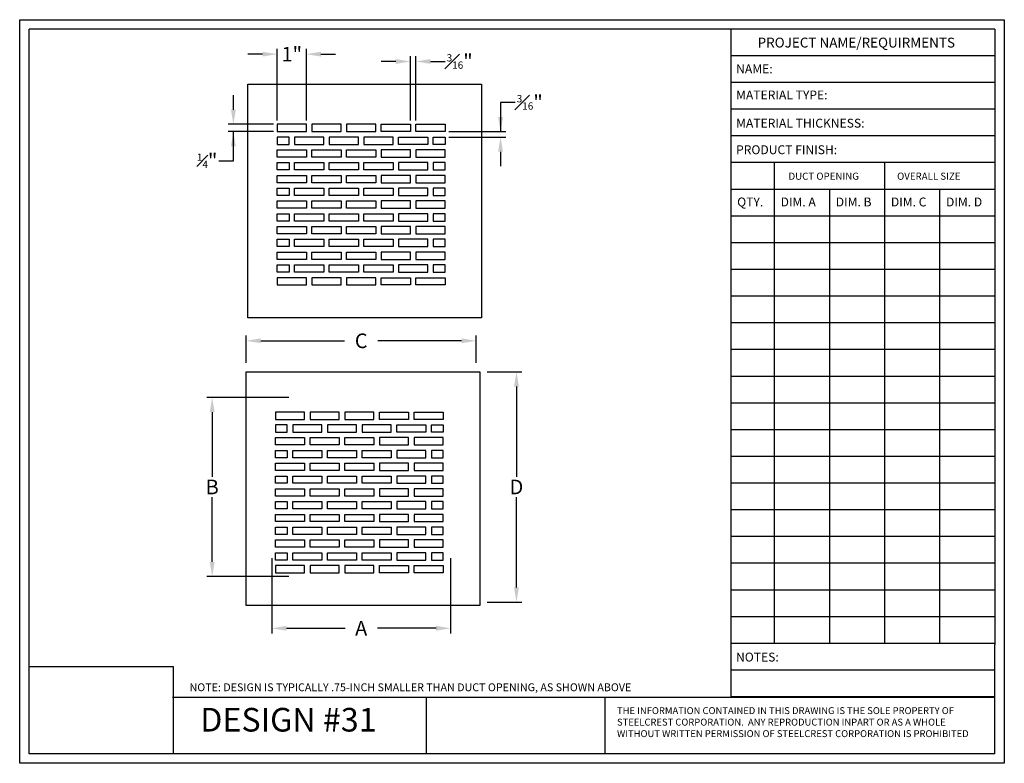
# Model space of a CAD drawing. Extents: x 29 to 251, y -20 to 10.
import ezdxf

# ---------------------------------------------------------------- set-up
doc = ezdxf.new("R2010")
doc.units = 0
doc.header["$MEASUREMENT"] = 0
doc.layers.get('0').update_dxf_attribs({"linetype": 'CONTINUOUS'})
doc.layers.get('Defpoints').update_dxf_attribs({"linetype": 'CONTINUOUS'})
doc.styles.add('GARAMOND', font='GARA.TTF')
doc.dimstyles.new('GARAMOND', dxfattribs={"dimtxt": 0.5, "dimasz": 0.5, "dimexe": 0.18, "dimexo": 0.125, "dimgap": 0.09, "dimtad": 0, "dimtih": 1, "dimtoh": 1, "dimdec": 4, "dimrnd": 0.001, "dimzin": 0, "dimdsep": 46, "dimlunit": 5, "dimtxsty": 'GARAMOND', "dimcen": 0, "dimclrt": 256, "dimadec": 0, "dimazin": 0, "dimtfac": 0.5, "dimtdec": 4, "dimtofl": 0, "dimtmove": 0, "dimatfit": 3, "dimfxl": 1, "dimfrac": 1, "dimtolj": 1, "dimtzin": 0, "dimarcsym": 0})
picture_1 = doc.add_image_def('image1.jpg', size_in_pixel=(511, 310))

# ---------------------------------------------------------------- blocks, each defined once
blk = doc.blocks.new('*D231')
at = {"color": 0, "linetype": 'Continuous', "lineweight": -2}
for p, q in [((225.072, 2.548), (225.072, 3.048)), ((226.447, 2.048), (224.892, 2.048)), ((226.447, 1.798), (224.892, 1.798)), ((225.072, 0.798), (225.072, 1.798)), ((224.572, 0.798), (225.072, 0.798))]:
    blk.add_line(p, q, dxfattribs=at)
at = {"color": 0}
for points in [[(224.988, 2.548), (225.155, 2.548), (225.072, 2.048)], [(225.155, 1.298), (224.988, 1.298), (225.072, 1.798)]]:
    blk.add_solid(points, dxfattribs=at)
at = {"layer": 'Defpoints', "color": 0}
for p in [(225.072, 2.048), (226.572, 2.048), (226.572, 1.798)]:
    blk.add_point(p, dxfattribs=at)
at = {"linetype": 'Continuous', "insert": (224.172, 0.798), "char_height": 0.5, "attachment_point": 5, "style": 'GARAMOND'}
blk.add_mtext('\\A1;{\\H0.500000x;\\S1#4;}"', dxfattribs=at)
blk = doc.blocks.new('*D232')
at = {"color": 0, "linetype": 'Continuous', "lineweight": -2}
for p, q in [((226.072, 4.448), (225.572, 4.448)), ((226.572, 2.173), (226.572, 4.628)), ((227.572, 2.173), (227.572, 4.628)), ((228.072, 4.448), (228.572, 4.448))]:
    blk.add_line(p, q, dxfattribs=at)
at = {"color": 0}
for points in [[(226.072, 4.365), (226.072, 4.531), (226.572, 4.448)], [(228.072, 4.531), (228.072, 4.365), (227.572, 4.448)]]:
    blk.add_solid(points, dxfattribs=at)
at = {"layer": 'Defpoints', "color": 0}
for p in [(226.572, 4.448), (226.572, 2.048), (227.572, 2.048)]:
    blk.add_point(p, dxfattribs=at)
at = {"linetype": 'Continuous', "insert": (227.072, 4.448), "char_height": 0.5, "attachment_point": 5, "style": 'GARAMOND'}
blk.add_mtext('\\A1;1"', dxfattribs=at)
blk = doc.blocks.new('*D233')
at = {"color": 0, "linetype": 'Continuous', "lineweight": -2}
for p, q in [((230.634, 4.198), (230.134, 4.198)), ((231.134, 2.173), (231.134, 4.378)), ((231.322, 2.173), (231.322, 4.378)), ((231.822, 4.198), (232.322, 4.198))]:
    blk.add_line(p, q, dxfattribs=at)
at = {"color": 0}
for points in [[(230.634, 4.115), (230.634, 4.281), (231.134, 4.198)], [(231.822, 4.281), (231.822, 4.115), (231.322, 4.198)]]:
    blk.add_solid(points, dxfattribs=at)
at = {"layer": 'Defpoints', "color": 0}
for p in [(231.322, 4.198), (231.134, 2.048), (231.322, 2.048)]:
    blk.add_point(p, dxfattribs=at)
at = {"linetype": 'Continuous', "insert": (232.822, 4.198), "char_height": 0.5, "attachment_point": 5, "style": 'GARAMOND'}
blk.add_mtext('\\A1;{\\H0.500000x;\\S3#16;}"', dxfattribs=at)
blk = doc.blocks.new('*D234')
at = {"color": 0, "linetype": 'Continuous', "lineweight": -2}
for p, q in [((234.722, 2.798), (234.222, 2.798)), ((234.222, 2.798), (234.222, 1.798)), ((232.447, 1.798), (234.402, 1.798)), ((232.447, 1.61), (234.402, 1.61)), ((234.222, 1.11), (234.222, 0.61))]:
    blk.add_line(p, q, dxfattribs=at)
at = {"color": 0}
for points in [[(234.138, 2.298), (234.305, 2.298), (234.222, 1.798)], [(234.305, 1.11), (234.138, 1.11), (234.222, 1.61)]]:
    blk.add_solid(points, dxfattribs=at)
at = {"layer": 'Defpoints', "color": 0}
for p in [(232.322, 1.798), (232.322, 1.61), (234.222, 1.61)]:
    blk.add_point(p, dxfattribs=at)
at = {"linetype": 'Continuous', "insert": (235.222, 2.798), "char_height": 0.5, "attachment_point": 5, "style": 'GARAMOND'}
blk.add_mtext('\\A1;{\\H0.500000x;\\S3#16;}"', dxfattribs=at)

msp = doc.modelspace()

# ---------------------------------------------------------------- linework, layer by layer
at = {"color": 0, "linetype": 'Continuous'}
for p, q in [((217.75396, 5.6275), (251.4736, 5.6275)), ((217.75396, -19.82276), (217.75396, 5.6275)), ((251.4736, 5.6275), (251.4736, -19.82276)), ((251.15253, 5.30644), (218.07502, 5.30644)), ((242.11091, 5.30644), (242.11091, -17.57311)), ((251.15253, 5.30644), (251.15253, -15.76304)), ((251.15253, 4.3922), (242.11091, 4.3922)), ((251.15253, 3.47796), (242.11091, 3.47796)), ((251.15253, 2.56372), (242.11091, 2.56372)), ((251.15253, 1.64948), (242.11091, 1.64948)), ((251.15253, 0.73524), (242.11091, 0.73524)), ((243.59388, 0.73524), (243.59388, -15.7211)), ((247.37028, 0.73524), (247.37028, -15.7211)), ((251.15253, -0.17901), (242.11091, -0.17901)), ((245.48208, -0.17901), (245.48208, -15.7211)), ((249.25848, -0.17901), (249.25848, -15.7211)), ((251.15253, -1.09325), (242.11091, -1.09325)), ((251.15253, -2.00749), (242.11091, -2.00749)), ((251.15253, -2.92173), (242.11091, -2.92173)), ((251.15253, -3.83597), (242.11091, -3.83597)), ((251.15253, -4.75021), (242.11091, -4.75021)), ((251.15253, -5.66445), (242.11091, -5.66445)), ((251.15253, -6.57869), (242.11091, -6.57869)), ((251.15253, -7.49293), (242.11091, -7.49293)), ((251.15253, -8.40717), (242.11091, -8.40717)), ((251.15253, -9.32142), (242.11091, -9.32142)), ((251.15253, -10.23566), (242.11091, -10.23566)), ((251.15253, -11.1499), (242.11091, -11.1499)), ((251.15253, -12.06414), (242.11091, -12.06414)), ((251.15253, -12.97838), (242.11091, -12.97838)), ((251.15253, -13.89262), (242.11091, -13.89262)), ((251.15253, -14.80686), (242.11091, -14.80686)), ((251.15253, -15.7211), (242.11091, -15.7211)), ((251.15253, -19.50169), (251.15253, -15.76304)), ((251.15253, -16.63534), (242.11091, -16.63534)), ((231.6765, -17.57311), (231.6765, -19.50169)), ((237.79726, -17.57311), (237.79726, -19.50169)), ((251.15253, -17.57311), (237.79726, -17.57311)), ((251.15253, -17.54958), (242.11091, -17.54958)), ((225.87241, -19.50169), (218.07502, -19.50169)), ((234.87951, -19.50169), (225.87241, -19.50169)), ((239.00901, -19.50169), (234.87951, -19.50169)), ((251.15253, -19.50169), (239.00901, -19.50169)), ((251.4736, -19.82276), (217.75396, -19.82276))]:
    msp.add_line(p, q, dxfattribs=at)
at = {"linetype": 'Continuous'}
for p, q in [((218.07502, -19.50169), (218.07502, 5.30644)), ((225.51162, -6.11245), (225.51162, -5.18266)), ((226.01162, -5.36266), (228.87376, -5.36266)), ((232.88662, -5.36266), (230.02448, -5.36266)), ((233.38662, -6.11245), (233.38662, -5.18266)), ((233.7652, -6.42764), (234.94668, -6.42764)), ((234.76668, -6.92764), (234.76668, -10.02039)), ((226.97576, -7.30264), (224.16634, -7.30264)), ((224.34634, -7.80264), (224.34634, -10.01989)), ((224.34634, -12.92764), (224.34634, -10.7104)), ((234.76668, -13.80264), (234.76668, -10.7099)), ((226.38662, -12.80468), (226.38662, -15.38228)), ((232.51162, -12.80468), (232.51162, -15.38228)), ((226.97576, -13.42764), (224.16634, -13.42764)), ((233.7652, -14.30264), (234.94668, -14.30264)), ((226.88662, -15.20228), (228.89478, -15.20228)), ((232.01162, -15.20228), (230.00346, -15.20228)), ((237.79726, -17.57311), (222.98987, -17.57311))]:
    msp.add_line(p, q, dxfattribs=at)
at = {"color": 0}
for p, q in [((225.57198, 3.42297), (233.57198, 3.42297)), ((225.57198, -4.57703), (225.57198, 3.42297)), ((233.57198, 3.42297), (233.57198, -4.57703)), ((225.51162, -6.42764), (233.51162, -6.42764)), ((225.51162, -14.42764), (225.51162, -6.42764)), ((233.51162, -6.42764), (233.51162, -14.42764))]:
    msp.add_line(p, q, dxfattribs=at)
for p, q in [((226.57198, 1.61047), (226.57198, 1.36047)), ((232.32198, 1.61047), (232.32198, 1.36047)), ((226.57198, 0.48547), (226.57198, 0.73547)), ((232.32198, 0.48547), (232.32198, 0.73547)), ((226.57198, -0.38953), (226.57198, -0.13953)), ((232.32198, -0.38953), (232.32198, -0.13953)), ((226.57198, -1.26453), (226.57198, -1.01453)), ((232.32198, -1.26453), (232.32198, -1.01453)), ((226.57198, -2.13953), (226.57198, -1.88953)), ((232.32198, -2.13953), (232.32198, -1.88953)), ((226.57198, -3.01453), (226.57198, -2.76453)), ((232.32198, -3.01453), (232.32198, -2.76453)), ((233.57198, -4.57703), (225.57198, -4.57703)), ((226.51162, -8.24014), (226.51162, -8.49014)), ((232.26162, -8.24014), (232.26162, -8.49014)), ((226.51162, -9.36514), (226.51162, -9.11514)), ((232.26162, -9.36514), (232.26162, -9.11514)), ((226.51162, -10.24014), (226.51162, -9.99014)), ((232.26162, -10.24014), (232.26162, -9.99014)), ((226.51162, -11.11514), (226.51162, -10.86514)), ((232.26162, -11.11514), (232.26162, -10.86514)), ((226.51162, -11.99014), (226.51162, -11.74014)), ((232.26162, -11.99014), (232.26162, -11.74014)), ((226.51162, -12.86514), (226.51162, -12.61514)), ((232.26162, -12.86514), (232.26162, -12.61514)), ((233.51162, -14.42764), (225.51162, -14.42764))]:
    msp.add_line(p, q)
for points in [[(226.57198, 1.79797), (227.57198, 1.79797), (227.57198, 2.04797), (226.57198, 2.04797)], [(227.75948, 1.79797), (228.75948, 1.79797), (228.75948, 2.04797), (227.75948, 2.04797)], [(228.94698, 1.79797), (229.94698, 1.79797), (229.94698, 2.04797), (228.94698, 2.04797)], [(231.13448, 1.79797), (230.13448, 1.79797), (230.13448, 2.04797), (231.13448, 2.04797)], [(232.32198, 1.79797), (231.32198, 1.79797), (231.32198, 2.04797), (232.32198, 2.04797)], [(227.16573, 1.36047), (228.16573, 1.36047), (228.16573, 1.61047), (227.16573, 1.61047)], [(228.35323, 1.36047), (229.35323, 1.36047), (229.35323, 1.61047), (228.35323, 1.61047)], [(229.54073, 1.36047), (230.54073, 1.36047), (230.54073, 1.61047), (229.54073, 1.61047)], [(231.72823, 1.36047), (230.72823, 1.36047), (230.72823, 1.61047), (231.72823, 1.61047)], [(226.57198, 1.17297), (227.57198, 1.17297), (227.57198, 0.92297), (226.57198, 0.92297)], [(227.75948, 1.17297), (228.75948, 1.17297), (228.75948, 0.92297), (227.75948, 0.92297)], [(228.94698, 1.17297), (229.94698, 1.17297), (229.94698, 0.92297), (228.94698, 0.92297)], [(231.13448, 1.17297), (230.13448, 1.17297), (230.13448, 0.92297), (231.13448, 0.92297)], [(232.32198, 1.17297), (231.32198, 1.17297), (231.32198, 0.92297), (232.32198, 0.92297)], [(227.16573, 0.73547), (228.16573, 0.73547), (228.16573, 0.48547), (227.16573, 0.48547)], [(228.35323, 0.73547), (229.35323, 0.73547), (229.35323, 0.48547), (228.35323, 0.48547)], [(229.54073, 0.73547), (230.54073, 0.73547), (230.54073, 0.48547), (229.54073, 0.48547)], [(231.72823, 0.73547), (230.72823, 0.73547), (230.72823, 0.48547), (231.72823, 0.48547)], [(226.57198, 0.29797), (227.57198, 0.29797), (227.57198, 0.04797), (226.57198, 0.04797)], [(227.75948, 0.29797), (228.75948, 0.29797), (228.75948, 0.04797), (227.75948, 0.04797)], [(228.94698, 0.29797), (229.94698, 0.29797), (229.94698, 0.04797), (228.94698, 0.04797)], [(231.13448, 0.29797), (230.13448, 0.29797), (230.13448, 0.04797), (231.13448, 0.04797)], [(232.32198, 0.29797), (231.32198, 0.29797), (231.32198, 0.04797), (232.32198, 0.04797)], [(227.16573, -0.13953), (228.16573, -0.13953), (228.16573, -0.38953), (227.16573, -0.38953)], [(228.35323, -0.13953), (229.35323, -0.13953), (229.35323, -0.38953), (228.35323, -0.38953)], [(229.54073, -0.13953), (230.54073, -0.13953), (230.54073, -0.38953), (229.54073, -0.38953)], [(231.72823, -0.13953), (230.72823, -0.13953), (230.72823, -0.38953), (231.72823, -0.38953)], [(226.57198, -0.57703), (227.57198, -0.57703), (227.57198, -0.82703), (226.57198, -0.82703)], [(227.75948, -0.57703), (228.75948, -0.57703), (228.75948, -0.82703), (227.75948, -0.82703)], [(228.94698, -0.57703), (229.94698, -0.57703), (229.94698, -0.82703), (228.94698, -0.82703)], [(231.13448, -0.57703), (230.13448, -0.57703), (230.13448, -0.82703), (231.13448, -0.82703)], [(232.32198, -0.57703), (231.32198, -0.57703), (231.32198, -0.82703), (232.32198, -0.82703)], [(227.16573, -1.01453), (228.16573, -1.01453), (228.16573, -1.26453), (227.16573, -1.26453)], [(228.35323, -1.01453), (229.35323, -1.01453), (229.35323, -1.26453), (228.35323, -1.26453)], [(229.54073, -1.01453), (230.54073, -1.01453), (230.54073, -1.26453), (229.54073, -1.26453)], [(231.72823, -1.01453), (230.72823, -1.01453), (230.72823, -1.26453), (231.72823, -1.26453)], [(226.57198, -1.45203), (227.57198, -1.45203), (227.57198, -1.70203), (226.57198, -1.70203)], [(227.75948, -1.45203), (228.75948, -1.45203), (228.75948, -1.70203), (227.75948, -1.70203)], [(228.94698, -1.45203), (229.94698, -1.45203), (229.94698, -1.70203), (228.94698, -1.70203)], [(231.13448, -1.45203), (230.13448, -1.45203), (230.13448, -1.70203), (231.13448, -1.70203)], [(232.32198, -1.45203), (231.32198, -1.45203), (231.32198, -1.70203), (232.32198, -1.70203)], [(227.16573, -1.88953), (228.16573, -1.88953), (228.16573, -2.13953), (227.16573, -2.13953)], [(228.35323, -1.88953), (229.35323, -1.88953), (229.35323, -2.13953), (228.35323, -2.13953)], [(229.54073, -1.88953), (230.54073, -1.88953), (230.54073, -2.13953), (229.54073, -2.13953)], [(231.72823, -1.88953), (230.72823, -1.88953), (230.72823, -2.13953), (231.72823, -2.13953)], [(226.57198, -2.32703), (227.57198, -2.32703), (227.57198, -2.57703), (226.57198, -2.57703)], [(227.75948, -2.32703), (228.75948, -2.32703), (228.75948, -2.57703), (227.75948, -2.57703)], [(228.94698, -2.32703), (229.94698, -2.32703), (229.94698, -2.57703), (228.94698, -2.57703)], [(231.13448, -2.32703), (230.13448, -2.32703), (230.13448, -2.57703), (231.13448, -2.57703)], [(232.32198, -2.32703), (231.32198, -2.32703), (231.32198, -2.57703), (232.32198, -2.57703)], [(227.16573, -2.76453), (228.16573, -2.76453), (228.16573, -3.01453), (227.16573, -3.01453)], [(228.35323, -2.76453), (229.35323, -2.76453), (229.35323, -3.01453), (228.35323, -3.01453)], [(229.54073, -2.76453), (230.54073, -2.76453), (230.54073, -3.01453), (229.54073, -3.01453)], [(231.72823, -2.76453), (230.72823, -2.76453), (230.72823, -3.01453), (231.72823, -3.01453)], [(226.57198, -3.45203), (227.57198, -3.45203), (227.57198, -3.20203), (226.57198, -3.20203)], [(227.75948, -3.45203), (228.75948, -3.45203), (228.75948, -3.20203), (227.75948, -3.20203)], [(228.94698, -3.45203), (229.94698, -3.45203), (229.94698, -3.20203), (228.94698, -3.20203)], [(231.13448, -3.45203), (230.13448, -3.45203), (230.13448, -3.20203), (231.13448, -3.20203)], [(232.32198, -3.45203), (231.32198, -3.45203), (231.32198, -3.20203), (232.32198, -3.20203)], [(226.51162, -8.05264), (227.51162, -8.05264), (227.51162, -7.80264), (226.51162, -7.80264)], [(227.69912, -8.05264), (228.69912, -8.05264), (228.69912, -7.80264), (227.69912, -7.80264)], [(228.88662, -8.05264), (229.88662, -8.05264), (229.88662, -7.80264), (228.88662, -7.80264)], [(231.07412, -8.05264), (230.07412, -8.05264), (230.07412, -7.80264), (231.07412, -7.80264)], [(232.26162, -8.05264), (231.26162, -8.05264), (231.26162, -7.80264), (232.26162, -7.80264)], [(227.10537, -8.49014), (228.10537, -8.49014), (228.10537, -8.24014), (227.10537, -8.24014)], [(228.29287, -8.49014), (229.29287, -8.49014), (229.29287, -8.24014), (228.29287, -8.24014)], [(229.48037, -8.49014), (230.48037, -8.49014), (230.48037, -8.24014), (229.48037, -8.24014)], [(231.66787, -8.49014), (230.66787, -8.49014), (230.66787, -8.24014), (231.66787, -8.24014)], [(226.51162, -8.67764), (227.51162, -8.67764), (227.51162, -8.92764), (226.51162, -8.92764)], [(227.69912, -8.67764), (228.69912, -8.67764), (228.69912, -8.92764), (227.69912, -8.92764)], [(228.88662, -8.67764), (229.88662, -8.67764), (229.88662, -8.92764), (228.88662, -8.92764)], [(231.07412, -8.67764), (230.07412, -8.67764), (230.07412, -8.92764), (231.07412, -8.92764)], [(232.26162, -8.67764), (231.26162, -8.67764), (231.26162, -8.92764), (232.26162, -8.92764)], [(227.10537, -9.11514), (228.10537, -9.11514), (228.10537, -9.36514), (227.10537, -9.36514)], [(228.29287, -9.11514), (229.29287, -9.11514), (229.29287, -9.36514), (228.29287, -9.36514)], [(229.48037, -9.11514), (230.48037, -9.11514), (230.48037, -9.36514), (229.48037, -9.36514)], [(231.66787, -9.11514), (230.66787, -9.11514), (230.66787, -9.36514), (231.66787, -9.36514)], [(226.51162, -9.55264), (227.51162, -9.55264), (227.51162, -9.80264), (226.51162, -9.80264)], [(227.69912, -9.55264), (228.69912, -9.55264), (228.69912, -9.80264), (227.69912, -9.80264)], [(228.88662, -9.55264), (229.88662, -9.55264), (229.88662, -9.80264), (228.88662, -9.80264)], [(231.07412, -9.55264), (230.07412, -9.55264), (230.07412, -9.80264), (231.07412, -9.80264)], [(232.26162, -9.55264), (231.26162, -9.55264), (231.26162, -9.80264), (232.26162, -9.80264)], [(227.10537, -9.99014), (228.10537, -9.99014), (228.10537, -10.24014), (227.10537, -10.24014)], [(228.29287, -9.99014), (229.29287, -9.99014), (229.29287, -10.24014), (228.29287, -10.24014)], [(229.48037, -9.99014), (230.48037, -9.99014), (230.48037, -10.24014), (229.48037, -10.24014)], [(231.66787, -9.99014), (230.66787, -9.99014), (230.66787, -10.24014), (231.66787, -10.24014)], [(226.51162, -10.42764), (227.51162, -10.42764), (227.51162, -10.67764), (226.51162, -10.67764)], [(227.69912, -10.42764), (228.69912, -10.42764), (228.69912, -10.67764), (227.69912, -10.67764)], [(228.88662, -10.42764), (229.88662, -10.42764), (229.88662, -10.67764), (228.88662, -10.67764)], [(231.07412, -10.42764), (230.07412, -10.42764), (230.07412, -10.67764), (231.07412, -10.67764)], [(232.26162, -10.42764), (231.26162, -10.42764), (231.26162, -10.67764), (232.26162, -10.67764)], [(227.10537, -10.86514), (228.10537, -10.86514), (228.10537, -11.11514), (227.10537, -11.11514)], [(228.29287, -10.86514), (229.29287, -10.86514), (229.29287, -11.11514), (228.29287, -11.11514)], [(229.48037, -10.86514), (230.48037, -10.86514), (230.48037, -11.11514), (229.48037, -11.11514)], [(231.66787, -10.86514), (230.66787, -10.86514), (230.66787, -11.11514), (231.66787, -11.11514)], [(226.51162, -11.30264), (227.51162, -11.30264), (227.51162, -11.55264), (226.51162, -11.55264)], [(227.69912, -11.30264), (228.69912, -11.30264), (228.69912, -11.55264), (227.69912, -11.55264)], [(228.88662, -11.30264), (229.88662, -11.30264), (229.88662, -11.55264), (228.88662, -11.55264)], [(231.07412, -11.30264), (230.07412, -11.30264), (230.07412, -11.55264), (231.07412, -11.55264)], [(232.26162, -11.30264), (231.26162, -11.30264), (231.26162, -11.55264), (232.26162, -11.55264)], [(227.10537, -11.74014), (228.10537, -11.74014), (228.10537, -11.99014), (227.10537, -11.99014)], [(228.29287, -11.74014), (229.29287, -11.74014), (229.29287, -11.99014), (228.29287, -11.99014)], [(229.48037, -11.74014), (230.48037, -11.74014), (230.48037, -11.99014), (229.48037, -11.99014)], [(231.66787, -11.74014), (230.66787, -11.74014), (230.66787, -11.99014), (231.66787, -11.99014)], [(226.51162, -12.17764), (227.51162, -12.17764), (227.51162, -12.42764), (226.51162, -12.42764)], [(227.69912, -12.17764), (228.69912, -12.17764), (228.69912, -12.42764), (227.69912, -12.42764)], [(228.88662, -12.17764), (229.88662, -12.17764), (229.88662, -12.42764), (228.88662, -12.42764)], [(231.07412, -12.17764), (230.07412, -12.17764), (230.07412, -12.42764), (231.07412, -12.42764)], [(232.26162, -12.17764), (231.26162, -12.17764), (231.26162, -12.42764), (232.26162, -12.42764)], [(227.10537, -12.61514), (228.10537, -12.61514), (228.10537, -12.86514), (227.10537, -12.86514)], [(228.29287, -12.61514), (229.29287, -12.61514), (229.29287, -12.86514), (228.29287, -12.86514)], [(229.48037, -12.61514), (230.48037, -12.61514), (230.48037, -12.86514), (229.48037, -12.86514)], [(231.66787, -12.61514), (230.66787, -12.61514), (230.66787, -12.86514), (231.66787, -12.86514)], [(226.51162, -13.30264), (227.51162, -13.30264), (227.51162, -13.05264), (226.51162, -13.05264)], [(227.69912, -13.30264), (228.69912, -13.30264), (228.69912, -13.05264), (227.69912, -13.05264)], [(228.88662, -13.30264), (229.88662, -13.30264), (229.88662, -13.05264), (228.88662, -13.05264)], [(231.07412, -13.30264), (230.07412, -13.30264), (230.07412, -13.05264), (231.07412, -13.05264)], [(232.26162, -13.30264), (231.26162, -13.30264), (231.26162, -13.05264), (232.26162, -13.05264)]]:
    msp.add_lwpolyline(points, close=True)
for points in [[(226.57198, 1.36047), (226.97823, 1.36047), (226.97823, 1.61047), (226.57198, 1.61047)], [(232.32198, 1.36047), (231.91573, 1.36047), (231.91573, 1.61047), (232.32198, 1.61047)], [(226.57198, 0.73547), (226.97823, 0.73547), (226.97823, 0.48547), (226.57198, 0.48547)], [(232.32198, 0.73547), (231.91573, 0.73547), (231.91573, 0.48547), (232.32198, 0.48547)], [(226.57198, -0.13953), (226.97823, -0.13953), (226.97823, -0.38953), (226.57198, -0.38953)], [(232.32198, -0.13953), (231.91573, -0.13953), (231.91573, -0.38953), (232.32198, -0.38953)], [(226.57198, -1.01453), (226.97823, -1.01453), (226.97823, -1.26453), (226.57198, -1.26453)], [(232.32198, -1.01453), (231.91573, -1.01453), (231.91573, -1.26453), (232.32198, -1.26453)], [(226.57198, -1.88953), (226.97823, -1.88953), (226.97823, -2.13953), (226.57198, -2.13953)], [(232.32198, -1.88953), (231.91573, -1.88953), (231.91573, -2.13953), (232.32198, -2.13953)], [(226.57198, -2.76453), (226.97823, -2.76453), (226.97823, -3.01453), (226.57198, -3.01453)], [(232.32198, -2.76453), (231.91573, -2.76453), (231.91573, -3.01453), (232.32198, -3.01453)], [(226.51162, -8.49014), (226.91787, -8.49014), (226.91787, -8.24014), (226.51162, -8.24014)], [(232.26162, -8.49014), (231.85537, -8.49014), (231.85537, -8.24014), (232.26162, -8.24014)], [(226.51162, -9.11514), (226.91787, -9.11514), (226.91787, -9.36514), (226.51162, -9.36514)], [(232.26162, -9.11514), (231.85537, -9.11514), (231.85537, -9.36514), (232.26162, -9.36514)], [(226.51162, -9.99014), (226.91787, -9.99014), (226.91787, -10.24014), (226.51162, -10.24014)], [(232.26162, -9.99014), (231.85537, -9.99014), (231.85537, -10.24014), (232.26162, -10.24014)], [(226.51162, -10.86514), (226.91787, -10.86514), (226.91787, -11.11514), (226.51162, -11.11514)], [(232.26162, -10.86514), (231.85537, -10.86514), (231.85537, -11.11514), (232.26162, -11.11514)], [(226.51162, -11.74014), (226.91787, -11.74014), (226.91787, -11.99014), (226.51162, -11.99014)], [(232.26162, -11.74014), (231.85537, -11.74014), (231.85537, -11.99014), (232.26162, -11.99014)], [(226.51162, -12.61514), (226.91787, -12.61514), (226.91787, -12.86514), (226.51162, -12.86514)], [(232.26162, -12.61514), (231.85537, -12.61514), (231.85537, -12.86514), (232.26162, -12.86514)]]:
    msp.add_lwpolyline(points)
for points in [[(226.01162, -5.27932), (226.01162, -5.44599), (225.51162, -5.36266)], [(232.88662, -5.44599), (232.88662, -5.27932), (233.38662, -5.36266)], [(234.85001, -6.92764), (234.68334, -6.92764), (234.76668, -6.42764)], [(224.42967, -7.80264), (224.263, -7.80264), (224.34634, -7.30264)], [(224.263, -12.92764), (224.42967, -12.92764), (224.34634, -13.42764)], [(234.68334, -13.80264), (234.85001, -13.80264), (234.76668, -14.30264)], [(226.88662, -15.11894), (226.88662, -15.28561), (226.38662, -15.20228)], [(232.01162, -15.28561), (232.01162, -15.11894), (232.51162, -15.20228)]]:
    msp.add_solid(points)

# ---------------------------------------------------------------- texts
at = {"color": 0, "linetype": 'Continuous', "style": 'GARAMOND'}
for s, height, p in [('PROJECT NAME/REQUIRMENTS', 0.3381263, (243.0246, 4.67527)), ('NAME:', 0.304314, (242.29032, 3.79381)), ('MATERIAL TYPE:', 0.3043137, (242.28789, 2.89934)), ('MATERIAL THICKNESS:', 0.3043137, (242.28814, 1.93375)), ('PRODUCT FINISH:', 0.3043137, (242.28562, 1.0252)), ('DUCT OPENING', 0.2434509, (244.08271, 0.14942)), ('OVERALL SIZE', 0.2434509, (247.80165, 0.14942)), ('QTY.', 0.304314, (242.32529, -0.76245)), ('DIM. A', 0.304314, (243.81286, -0.76245)), ('DIM. B', 0.304314, (245.70106, -0.76245)), ('DIM. C', 0.304314, (247.58926, -0.76245)), ('DIM. D', 0.304314, (249.47746, -0.76245)), ('NOTES:', 0.304314, (242.28562, -16.33949)), ('NOTE: DESIGN IS TYPICALLY .75-INCH SMALLER THAN DUCT OPENING, AS SHOWN ABOVE', 0.2689217, (223.56997, -17.35582)), ('DESIGN #31', 0.809794, (223.93716, -18.73679))]:
    msp.add_text(s, height=height, dxfattribs=at).set_placement(p)
at = {"linetype": 'Continuous', "char_height": 0.5, "attachment_point": 5, "style": 'GARAMOND'}
for s, insert in [('{\\A1;C}', (229.44912, -5.36266)), ('{\\A1;B}', (224.34634, -10.36514)), ('{\\A1;D}', (234.76668, -10.36514)), ('{\\A1;A}', (229.44912, -15.20228))]:
    msp.add_mtext(s, dxfattribs=dict(at, insert=insert))
at = {"color": 0, "linetype": 'Continuous', "insert": (238.20995, -17.90196), "char_height": 0.20673445, "width": 12.7875841, "attachment_point": 1, "style": 'GARAMOND'}
msp.add_mtext('{\\H1.143x;THE INFORMATION CONTAINED IN THIS DRAWING IS THE SOLE PROPERTY OF STEELCREST CORPORATION.  ANY REPRODUCTION INPART OR AS A WHOLE WITHOUT WRITTEN PERMISSION OF STEELCREST CORPORATION IS PROHIBITED}', dxfattribs=at)

# ---------------------------------------------------------------- dimensions: what is measured, and where the dimension line sits
at = {"linetype": 'Continuous'}
dim = msp.add_aligned_dim(p1=(227.57198, 2.04797), p2=(226.57198, 2.04797), distance=-2.4, dimstyle='GARAMOND', override={"dimpost": '"'}, dxfattribs=at)
dim.commit()
dim.dimension.update_dxf_attribs({"geometry": '*D232', "text_midpoint": (227.07198, 4.44797)})
dim = msp.add_linear_dim(base=(231.32198, 4.19797), p1=(231.13448, 2.04797), p2=(231.32198, 2.04797), dimstyle='GARAMOND', override={"dimpost": '"'}, dxfattribs=at)
dim.commit()
dim.dimension.update_dxf_attribs({"geometry": '*D233', "text_midpoint": (232.82214, 4.19797)})
for base, p1, p2, picture, middle in [((225.07154, 2.04797), (226.57198, 1.79797), (226.57198, 2.04797), '*D231', (224.17198, 0.79797)), ((234.22182, 1.61047), (232.32198, 1.79797), (232.32198, 1.61047), '*D234', (235.22198, 2.79797))]:
    dim = msp.add_linear_dim(base=base, p1=p1, p2=p2, angle=90, dimstyle='GARAMOND', override={"dimpost": '"'}, dxfattribs=at)
    dim.commit()
    dim.dimension.update_dxf_attribs({"geometry": picture, "text_midpoint": middle, "dimtype": 160})

# ---------------------------------------------------------------- referenced raster images: frames only (the image files are external)
image = msp.add_image(picture_1, insert=(218.07901, -19.50169), size_in_units=(4.93063, 2.99119))
image.dxf.flags = 7

doc.saveas('drawing.dxf')
